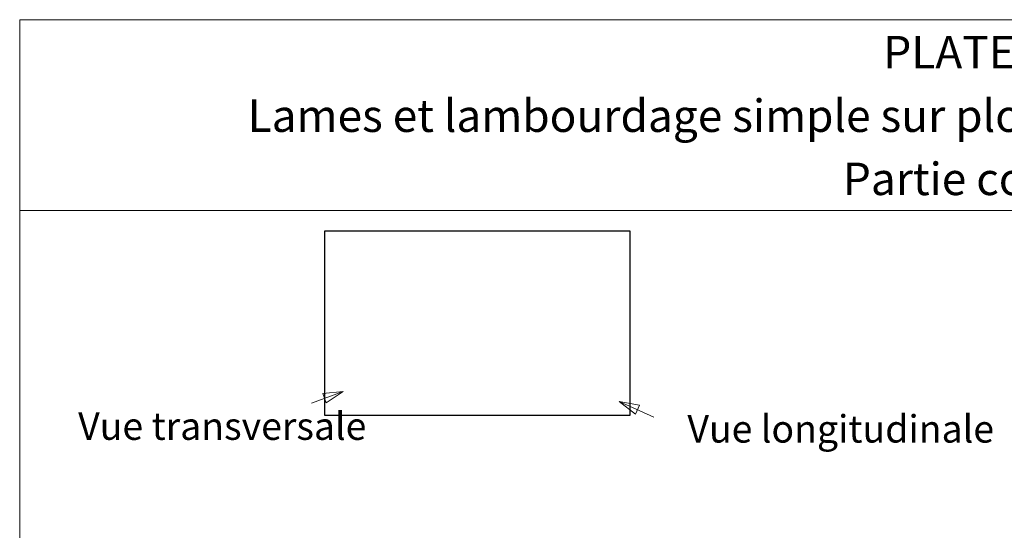
# Model space of a CAD drawing. Units: millimetres. Extents: x 18120 to 19105, y -16871 to -15516.
# Drawn here: x 18120 to 18614, y -15771 to -15516 of the extents above; entities that cross this region are included whole.
import ezdxf

# ---------------------------------------------------------------- set-up
doc = ezdxf.new("R2010")
doc.units = ezdxf.units.MM
doc.header["$LTSCALE"] = 5
doc.layers.add('Ech.1_5', color=7, linetype='Continuous')
doc.styles.add('arial-', font='arial.ttf', dxfattribs={"height": 1})
doc.styles.add('arial-b', font='arialbd.ttf', dxfattribs={"height": 1})
picture_1 = doc.add_image_def('image1.jpg', size_in_pixel=(2112, 1276))

# ---------------------------------------------------------------- blocks, each defined once
blk = doc.blocks.new('cw-line-extremity0')
at = {"color": 0, "linetype": 'Continuous', "lineweight": -2}
for p, q in [((0, 0), (10, 2.5)), ((0, 0), (10, -2.5)), ((10, 2.5), (10, -2.5))]:
    blk.add_line(p, q, dxfattribs=at)

msp = doc.modelspace()

# ---------------------------------------------------------------- linework, layer by layer
at = {"layer": 'Ech.1_5', "color": 190, "linetype": 'Continuous', "lineweight": 20}
for p, q in [((18266.59, -15707.54), (18282.56, -15701.6)), ((18438.19, -15714.44), (18420.85, -15706.68))]:
    msp.add_line(p, q, dxfattribs=at)
at = {"layer": 'Ech.1_5', "color": 190, "linetype": 'Continuous', "lineweight": 15}
for points in [[(19105.47, -15611.11), (18120.47, -15611.11), (18120.47, -15515.59), (19105.47, -15515.59), (19105.47, -15611.11)], [(19105.47, -16870.59), (19105.47, -15515.59), (18120.47, -15515.59), (18120.47, -16870.59), (19105.47, -16870.59)]]:
    msp.add_lwpolyline(points, dxfattribs=at)

# ---------------------------------------------------------------- block references
at = {"layer": 'Ech.1_5', "color": 190, "lineweight": 20}
for p, rotation in [((18282.56, -15701.6), 200.3764352137406), ((18420.85, -15706.68), 335.8977654988225)]:
    msp.add_blockref('cw-line-extremity0', p, dxfattribs=dict(at, rotation=rotation))

# ---------------------------------------------------------------- texts
at = {"layer": 'Ech.1_5', "color": 4, "linetype": 'Continuous', "true_color": 0x00ffff, "line_spacing_factor": 1.08}
for s, insert, char_height, width, attachment_point, style in [('{\\fArial|b0|i0;\\W1.000000;\\H16.250000;\\c16711848;PLATELAGE}', (18612.97, -15523.71), 16.25, 968.75, 2, 'arial-'), ('{\\fArial|b1|i0;\\W1.000000;\\H16.250000;\\c16711848;Lames et lambourdage simple sur plots polymères - Conception courante}', (18612.97, -15555.51), 16.25, 968.75, 2, 'arial-b'), ('{\\fArial|b0|i0;\\W1.000000;\\H16.250000;\\c16711848;Partie courante}', (18612.97, -15587.12), 16.25, 968.75, 2, 'arial-'), ('{\\fArial|b0|i0;\\W1.000000;\\H13.750000;\\c16711848;Vue transversale}', (18149.75, -15712.13), 13.75, 162.9678, 1, 'arial-'), ('{\\fArial|b0|i0;\\W1.000000;\\H13.750000;\\c16711848;Vue longitudinale}', (18454.97, -15713.5), 13.75, 155.4399, 1, 'arial-')]:
    msp.add_mtext(s, dxfattribs=dict(at, insert=insert, char_height=char_height, width=width, attachment_point=attachment_point, style=style))

# ---------------------------------------------------------------- referenced raster images: frames only (the image files are external)
at = {"layer": 'Ech.1_5', "linetype": 'Continuous'}
image = msp.add_image(picture_1, insert=(18273.29, -15713.67), size_in_units=(152.86, 92.35), dxfattribs=at)
image.dxf.flags = 7

doc.saveas('drawing.dxf')
